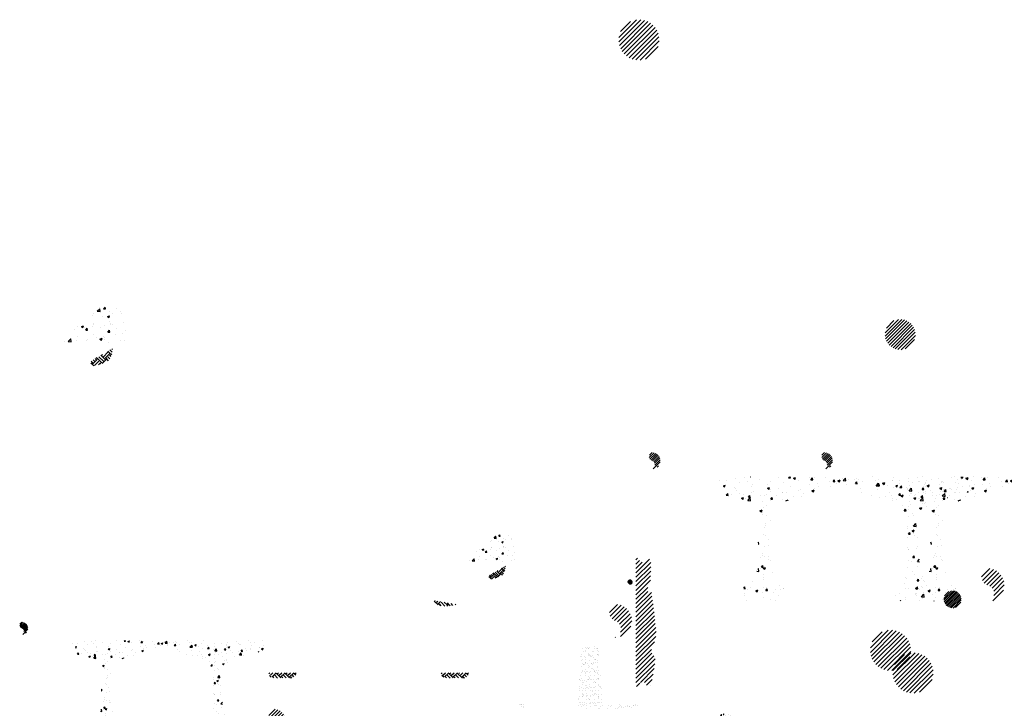
# Paper-space layout 'Layout1' of a CAD drawing. Extents: x -4141 to 10759, y -2188 to 5221.
# Drawn here: x -232 to 3579, y 2556 to 5221 of the extents above; entities that cross this region are included whole.
import ezdxf

# ---------------------------------------------------------------- set-up
doc = ezdxf.new("R2010")
doc.units = 0
doc.header["$LTSCALE"] = 96
doc.layers.get('0').update_dxf_attribs({"linetype": 'CONTINUOUS'})
doc.layers.add('1', color=1, linetype='CONTINUOUS')
doc.layers.add('DIM', color=1, linetype='CONTINUOUS')

# ---------------------------------------------------------------- blocks, each defined once
blk = doc.blocks.new('*X')
at = {"color": 0}
for p, q in [((6230.7, 3770), (6316.9, 3856.2)), ((6230.8, 3787.1), (6299.9, 3856.1)), ((6233.6, 3755.9), (6331.1, 3853.4)), ((6237.3, 3810.5), (6276.4, 3849.6)), ((6238.3, 3743.6), (6343.3, 3848.6)), ((6244.6, 3733), (6354, 3842.3)), ((6252.3, 3723.7), (6363.3, 3834.7)), ((6261.3, 3715.7), (6371.3, 3825.7)), ((6271.6, 3709), (6377.9, 3815.4)), ((6283.4, 3703.9), (6383.1, 3803.5)), ((6297, 3700.5), (6386.4, 3789.9)), ((6313.3, 3699.8), (6387.2, 3773.7)), ((6334.4, 3703.9), (6383, 3752.6)), ((4237.2, 2737.5), (4242.8, 2744.1)), ((4244.4, 2736.9), (4243.1, 2744.1)), ((4195.5, 2711), (4195.5, 2711)), ((4199.5, 2717.7), (4199.5, 2717.7)), ((4212.7, 2727.9), (4222.1, 2737.6)), ((4212.7, 2727.9), (4223.4, 2726.2)), ((4222.1, 2742), (4222.1, 2742)), ((4223.4, 2726.2), (4222.1, 2737.6)), ((4234.8, 2708.2), (4234.8, 2708.2)), ((4237.2, 2737.5), (4244.4, 2736.9)), ((4252.2, 2707), (4260.6, 2710.2)), ((4252.2, 2707), (4258.2, 2703)), ((4258.2, 2703), (4260.6, 2710.2)), ((4261.9, 2726.7), (4261.9, 2726.7)), ((4271.3, 2721), (4271.3, 2721)), ((4286.1, 2739.3), (4286.1, 2739.3)), ((4301.4, 2725), (4301.4, 2725)), ((4304.7, 2720.2), (4304.7, 2720.2)), ((4137.5, 2670), (4137.5, 2670)), ((4151.4, 2668.3), (4159.8, 2671.5)), ((4151.4, 2668.3), (4157.3, 2664.3)), ((4157.3, 2664.3), (4159.8, 2671.5)), ((4193.5, 2669.8), (4193.5, 2669.8)), ((4198.1, 2677.7), (4198.1, 2677.7)), ((4198.7, 2680.7), (4198.7, 2680.7)), ((4239.8, 2673.7), (4239.8, 2673.7)), ((4260.4, 2686.7), (4260.4, 2686.7)), ((4262.7, 2678), (4262.7, 2678)), ((4263.5, 2681.8), (4263.5, 2681.8)), ((4269.8, 2677.6), (4269.8, 2677.6)), ((4315.2, 2683.6), (4315.2, 2683.6)), ((4123.6, 2657.8), (4123.6, 2657.8)), ((4136, 2630.1), (4136, 2630.1)), ((4159.9, 2667.2), (4159.9, 2667.2)), ((4164, 2663.7), (4164, 2663.7)), ((4167.8, 2654.8), (4173.6, 2661.7)), ((4167.8, 2654.8), (4175, 2654.2)), ((4175, 2654.1), (4173.6, 2661.7)), ((4196.6, 2637.8), (4196.6, 2637.8)), ((4224, 2664.5), (4224, 2664.5)), ((4238.2, 2630.3), (4238.2, 2630.3)), ((4253.9, 2647.2), (4259.7, 2654.1)), ((4253.9, 2647.2), (4261.1, 2646.6)), ((4259, 2646.8), (4259, 2646.8)), ((4261.1, 2646.6), (4259.7, 2654.1)), ((4283.7, 2636.3), (4283.7, 2636.3)), ((4288.1, 2661.8), (4288.1, 2661.8)), ((4309.3, 2639.8), (4309.3, 2639.8)), ((4320.6, 2655.2), (4320.6, 2655.2)), ((4086.9, 2610.4), (4086.9, 2610.4)), ((4100.6, 2611), (4109.9, 2620.7)), ((4100.6, 2611), (4111.3, 2609.3)), ((4111.3, 2609.3), (4109.9, 2620.7)), ((4110.8, 2622.4), (4110.8, 2622.4)), ((4132.4, 2616.4), (4132.4, 2616.4)), ((4169.4, 2615.8), (4169.4, 2615.8)), ((4174.8, 2619.7), (4174.8, 2619.7)), ((4208.2, 2626.3), (4208.2, 2626.3)), ((4223, 2620), (4231.4, 2623.2)), ((4223, 2620), (4229, 2615.9)), ((4229, 2615.9), (4231.4, 2623.2)), ((4238.9, 2617), (4238.9, 2617)), ((4239.4, 2627.8), (4239.4, 2627.8)), ((4257.5, 2606.8), (4257.5, 2606.8)), ((4302.9, 2614.2), (4302.9, 2614.2)), ((4319.1, 2615.3), (4319.1, 2615.3)), ((4242.6, 2541.3), (4226.6, 2557.4)), ((4229.9, 2558.3), (4232.6, 2561)), ((4236.3, 2551.9), (4253.2, 2568.9)), ((4242.6, 2545.6), (4259.6, 2562.6)), ((4263.9, 2562.6), (4253.1, 2573.3)), ((4265.2, 2552.8), (4259.6, 2558.3)), ((4270, 2569.2), (4261.1, 2578.1)), ((4263.9, 2558.3), (4268.7, 2563.2)), ((4272.2, 2579.7), (4269, 2582.8)), ((4187.2, 2524.1), (4191.7, 2528.6)), ((4196, 2528.6), (4189.5, 2535.1)), ((4200, 2516.1), (4191.7, 2524.4)), ((4196, 2524.4), (4212.9, 2541.3)), ((4202.3, 2535), (4197.4, 2539.9)), ((4202.3, 2518), (4219.3, 2535)), ((4208.7, 2541.3), (4205.4, 2544.7)), ((4208.7, 2545.6), (4211.4, 2548.2)), ((4229.9, 2528.6), (4212.9, 2545.6)), ((4218, 2521), (4225.7, 2528.6)), ((4236.3, 2535), (4219.3, 2551.9)), ((4226.4, 2523.7), (4225.7, 2524.4)), ((4231.3, 2525.8), (4246.9, 2541.3)), ((4256.2, 2536.2), (4246.9, 2545.6)), ((4261.4, 2543.8), (4253.2, 2551.9)), ((4253.2, 2534.9), (4253.2, 2535)), ((1765.2, 2274.3), (1783.9, 2293)), ((1765.6, 2283.2), (1776.4, 2294)), ((1767.8, 2268.4), (1790.1, 2290.7)), ((1772, 2264.1), (1795.3, 2287.4)), ((1777.6, 2261.2), (1799.7, 2283.3)), ((1780.7, 2230.4), (1807.4, 2257.2)), ((1782.4, 2257.6), (1803.3, 2278.5)), ((1785.7, 2252.3), (1806, 2272.7)), ((1786.8, 2245), (1807.6, 2265.8)), ((1795.8, 2237.1), (1800.8, 2242)), ((2038.5, 2185.4), (2038.5, 2185.4)), ((2065, 2183.8), (2065, 2183.8)), ((2100.1, 2193.9), (2100.1, 2193.9)), ((2115.3, 2178.1), (2115.3, 2178.1)), ((2134.9, 2195.9), (2134.9, 2195.9)), ((2145.4, 2182.1), (2145.4, 2182.1)), ((2156.3, 2199.9), (2156.8, 2199.6)), ((2156.8, 2199.6), (2156.9, 2199.9)), ((2190.8, 2188.1), (2190.8, 2188.1)), ((2233.7, 2181.5), (2233.7, 2181.5)), ((2266.6, 2198), (2266.6, 2198)), ((2283.2, 2179.1), (2283.2, 2179.1)), ((2303.7, 2193.5), (2303.7, 2193.5)), ((2304.7, 2196.1), (2307.9, 2199.9)), ((2304.7, 2196.1), (2311.9, 2195.5)), ((2311.9, 2195.5), (2311.1, 2199.9)), ((2323.2, 2194), (2331.6, 2197.2)), ((2323.2, 2194), (2329.2, 2189.9)), ((2329.2, 2189.9), (2331.6, 2197.2)), ((2343.8, 2186.7), (2343.8, 2186.7)), ((2384.4, 2198.1), (2384.4, 2198.1)), ((2390.8, 2188.6), (2396.6, 2195.5)), ((2390.8, 2188.6), (2398, 2188)), ((2398, 2188), (2396.6, 2195.5)), ((2406.1, 2195.7), (2406.1, 2195.7)), ((2416.4, 2174.6), (2416.4, 2174.6)), ((2448.4, 2195.4), (2448.4, 2195.4)), ((2461.8, 2180.6), (2461.8, 2180.6)), ((2476.9, 2181.1), (2482.7, 2188)), ((2476.9, 2181.1), (2484, 2180.4)), ((2484, 2180.4), (2482.7, 2188)), ((2489.5, 2175.6), (2489.5, 2175.6)), ((2495.7, 2184.4), (2504.1, 2187.6)), ((2495.7, 2184.4), (2501.7, 2180.3)), ((2501.7, 2180.3), (2504.1, 2187.6)), ((2512.5, 2192.6), (2512.5, 2192.6)), ((2515.2, 2185.4), (2524.6, 2195.1)), ((2515.2, 2185.4), (2525.9, 2183.7)), ((2525.9, 2183.7), (2524.6, 2195.1)), ((2537.6, 2190.5), (2537.6, 2190.5)), ((2559.4, 2187.6), (2559.4, 2187.6)), ((2562.9, 2173.5), (2568.7, 2180.4)), ((2562.9, 2173.5), (2570.1, 2172.9)), ((2567.6, 2194.5), (2567.6, 2194.5)), ((2570.1, 2172.9), (2568.7, 2180.4)), ((2576.6, 2189.9), (2576.6, 2189.9)), ((2589.2, 2180.9), (2589.2, 2180.9)), ((2629.4, 2199.6), (2629.4, 2199.6)), ((2640.6, 2187.2), (2640.6, 2187.2)), ((2643.3, 2165.5), (2652.7, 2175.3)), ((2649, 2166), (2654.8, 2172.9)), ((2650.8, 2189.4), (2650.8, 2189.4)), ((2654, 2163.9), (2652.7, 2175.3)), ((2656.2, 2165.4), (2654.8, 2172.9)), ((2668.2, 2174.8), (2676.6, 2178)), ((2668.2, 2174.8), (2674.1, 2170.7)), ((2674.1, 2170.7), (2676.6, 2178)), ((2704.7, 2184.5), (2704.7, 2184.5)), ((2711.5, 2197.1), (2711.5, 2197.1)), ((2732.8, 2173.1), (2732.8, 2173.1)), ((2768.7, 2181.8), (2768.7, 2181.8)), ((2808.6, 2183), (2808.6, 2183)), ((2832.8, 2179.1), (2832.8, 2179.1)), ((2833.9, 2174.6), (2833.9, 2174.6)), ((2838.6, 2187), (2838.6, 2187)), ((2884.1, 2193), (2884.1, 2193)), ((2894.6, 2182.2), (2894.6, 2182.2)), ((2896.8, 2176.4), (2896.8, 2176.4)), ((2904.4, 2176), (2904.4, 2176)), ((2947.3, 2199.9), (2947.4, 2199.8)), ((2947.4, 2199.8), (2947.4, 2199.9)), ((2956.9, 2191.2), (2956.9, 2191.2)), ((2960.9, 2173.7), (2960.9, 2173.7)), ((2974.4, 2188), (2974.4, 2188)), ((3018.5, 2199.7), (3018.5, 2199.7)), ((2051.9, 2163.5), (2055.9, 2160.9)), ((2052.4, 2165.8), (2058.4, 2168.1)), ((2055.9, 2160.9), (2058.4, 2168.1)), ((2063.2, 2128.5), (2068.9, 2135.4)), ((2066, 2134.2), (2066, 2134.2)), ((2070.3, 2127.8), (2068.9, 2135.4)), ((2093.7, 2157.5), (2093.7, 2157.5)), ((2098.6, 2153.9), (2098.6, 2153.9)), ((2104.8, 2147.6), (2104.8, 2147.6)), ((2113.8, 2134.7), (2113.8, 2134.7)), ((2159.3, 2161.6), (2159.3, 2161.6)), ((2159.3, 2140.7), (2159.3, 2140.7)), ((2163.7, 2169.5), (2163.7, 2169.5)), ((2168.8, 2144.9), (2168.8, 2144.9)), ((2221.6, 2170.6), (2221.6, 2170.6)), ((2222.4, 2155.3), (2230.8, 2158.5)), ((2222.4, 2155.3), (2228.4, 2151.2)), ((2228.4, 2151.2), (2230.8, 2158.5)), ((2232.9, 2142.2), (2232.9, 2142.2)), ((2235, 2150.7), (2235, 2150.7)), ((2265.1, 2154.7), (2265.1, 2154.7)), ((2279.5, 2139.5), (2279.5, 2139.5)), ((2281.7, 2139.1), (2281.7, 2139.1)), ((2297, 2139.4), (2297, 2139.4)), ((2310.5, 2160.6), (2310.5, 2160.6)), ((2342.4, 2146.8), (2342.4, 2146.8)), ((2349.5, 2151.5), (2349.5, 2151.5)), ((2361, 2136.7), (2361, 2136.7)), ((2386.3, 2170.6), (2386.3, 2170.6)), ((2394.9, 2145.7), (2403.3, 2148.9)), ((2394.9, 2145.7), (2400.8, 2141.6)), ((2400.8, 2141.6), (2403.3, 2148.9)), ((2404.7, 2155.8), (2404.7, 2155.8)), ((2419.5, 2163.5), (2419.5, 2163.5)), ((2466.3, 2164.2), (2466.3, 2164.2)), ((2526.9, 2171.9), (2526.9, 2171.9)), ((2581.5, 2153.1), (2581.5, 2153.1)), ((2587.8, 2141), (2587.8, 2141)), ((2643.3, 2165.5), (2654, 2163.9)), ((2649, 2166), (2656.2, 2165.4)), ((2649.4, 2149.4), (2649.4, 2149.4)), ((2657.3, 2163.1), (2657.3, 2163.1)), ((2687.3, 2167.1), (2687.3, 2167.1)), ((2694.4, 2140), (2694.4, 2140)), ((2710, 2157.1), (2710, 2157.1)), ((2735.1, 2158.5), (2740.9, 2165.4)), ((2735.1, 2158.5), (2742.3, 2157.9)), ((2742.3, 2157.9), (2740.9, 2165.4)), ((2764.4, 2152), (2764.4, 2152)), ((2771.4, 2145.7), (2780.7, 2155.4)), ((2771.4, 2145.7), (2782, 2144)), ((2772.3, 2166.1), (2772.3, 2166.1)), ((2777, 2135.7), (2777, 2135.7)), ((2782, 2144), (2780.7, 2155.4)), ((2807, 2139.7), (2807, 2139.7)), ((2821.2, 2151), (2826.9, 2157.8)), ((2821.2, 2151), (2828.3, 2150.3)), ((2828.3, 2150.3), (2826.9, 2157.8)), ((2832.5, 2134.6), (2832.5, 2134.6)), ((2834.4, 2164), (2834.4, 2164)), ((2840.6, 2165.1), (2849, 2168.4)), ((2840.6, 2165.1), (2846.6, 2161.1)), ((2846.6, 2161.1), (2849, 2168.4)), ((2852.5, 2145.6), (2852.5, 2145.6)), ((2863.2, 2137.7), (2863.2, 2137.7)), ((2893.1, 2142.3), (2893.1, 2142.3)), ((2899.4, 2125.8), (2908.8, 2135.6)), ((2907.2, 2143.4), (2913, 2150.3)), ((2907.2, 2143.4), (2914.4, 2142.8)), ((2910.1, 2124.2), (2908.8, 2135.6)), ((2914.4, 2142.8), (2913, 2150.3)), ((2928.3, 2155.6), (2928.3, 2155.6)), ((2933.1, 2149.7), (2933.1, 2149.7)), ((2955.4, 2151.3), (2955.4, 2151.3)), ((2958.3, 2159.6), (2958.3, 2159.6)), ((2996.5, 2139.7), (2999.1, 2142.8)), ((2999.5, 2140.5), (2999.1, 2142.8)), ((3003.1, 2161.7), (3003.1, 2161.7)), ((3003.8, 2165.6), (3003.8, 2165.6)), ((3013.1, 2155.5), (3021.5, 2158.8)), ((3013.1, 2155.5), (3019, 2151.5)), ((3017, 2159.7), (3017, 2159.7)), ((3019, 2151.5), (3021.5, 2158.8)), ((3025, 2171), (3025, 2171)), ((2063.2, 2128.5), (2070.3, 2127.8)), ((2083.8, 2130.8), (2083.8, 2130.8)), ((2121.6, 2116.6), (2130, 2119.8)), ((2121.6, 2116.6), (2127.6, 2112.5)), ((2127.6, 2112.5), (2130, 2119.8)), ((2130.1, 2131.4), (2130.1, 2131.4)), ((2139.5, 2115.5), (2139.5, 2115.5)), ((2146.9, 2108.2), (2156.3, 2118)), ((2146.9, 2108.2), (2157.6, 2106.6)), ((2149.2, 2120.9), (2155, 2127.8)), ((2149.2, 2120.9), (2156.4, 2120.3)), ((2156.4, 2120.3), (2155, 2127.8)), ((2157.6, 2106.6), (2156.3, 2118)), ((2157.8, 2121.7), (2157.8, 2121.7)), ((2194.1, 2128.7), (2194.1, 2128.7)), ((2203.5, 2103.4), (2203.5, 2103.4)), ((2209.5, 2127.5), (2209.5, 2127.5)), ((2220.1, 2130.7), (2220.1, 2130.7)), ((2233.5, 2107.3), (2233.5, 2107.3)), ((2235.3, 2113.4), (2241.1, 2120.3)), ((2235.3, 2113.4), (2242.5, 2112.8)), ((2242.5, 2112.8), (2241.1, 2120.3)), ((2258.2, 2126), (2258.2, 2126)), ((2279, 2113.3), (2279, 2113.3)), ((2294, 2107), (2302.4, 2110.2)), ((2294, 2107), (2294.3, 2106.8)), ((2302, 2108.7), (2302.4, 2110.2)), ((2322.3, 2123.3), (2322.3, 2123.3)), ((2354.8, 2123.3), (2354.8, 2123.3)), ((2624.5, 2128), (2624.5, 2128)), ((2655.8, 2119.7), (2655.8, 2119.7)), ((2681.3, 2123.2), (2681.3, 2123.2)), ((2701.2, 2125.7), (2701.2, 2125.7)), ((2706.6, 2107.1), (2706.6, 2107.1)), ((2708.5, 2117.2), (2708.5, 2117.2)), ((2723.2, 2113.6), (2723.2, 2113.6)), ((2739.8, 2126.4), (2748.2, 2129.7)), ((2739.8, 2126.4), (2745.8, 2122.4)), ((2745.4, 2120.5), (2745.4, 2120.5)), ((2745.8, 2122.4), (2748.2, 2129.7)), ((2770.7, 2104.4), (2770.7, 2104.4)), ((2770.9, 2126.2), (2770.9, 2126.2)), ((2793.2, 2125.7), (2793.2, 2125.7)), ((2809.4, 2117.8), (2809.4, 2117.8)), ((2820.9, 2098.3), (2820.9, 2098.3)), ((2834.7, 2101.7), (2834.7, 2101.7)), ((2873.5, 2115.1), (2873.5, 2115.1)), ((2899.4, 2125.8), (2910.1, 2124.2)), ((2919.2, 2119.5), (2920.6, 2120.1)), ((2920.6, 2119.9), (2920.6, 2120.1)), ((2193.2, 2068.3), (2201.6, 2071.5)), ((2193.2, 2068.3), (2199.2, 2064.2)), ((2199.2, 2064.2), (2201.6, 2071.5)), ((2202, 2060), (2202, 2060)), ((2209, 2081.2), (2209, 2081.2)), ((2218.7, 2090.7), (2218.7, 2090.7)), ((2745.4, 2088.4), (2745.4, 2088.4)), ((2751.7, 2068.2), (2757.5, 2075.1)), ((2751.7, 2068.2), (2758.9, 2067.6)), ((2758.9, 2067.6), (2757.5, 2075.1)), ((2769, 2071.7), (2769, 2071.7)), ((2769.4, 2086.2), (2769.4, 2086.2)), ((2775.5, 2092.3), (2775.5, 2092.3)), ((2811.4, 2078.1), (2819.8, 2081.3)), ((2811.4, 2078.1), (2817.4, 2074.1)), ((2817.4, 2074.1), (2819.8, 2081.3)), ((2831, 2094.7), (2831, 2094.7)), ((2839, 2083.7), (2839, 2083.7)), ((2204.6, 2055.9), (2204.6, 2055.9)), ((2217.2, 2050.8), (2217.2, 2050.8)), ((2233.3, 2029.6), (2233.3, 2029.6)), ((2767.9, 2046.3), (2767.9, 2046.3)), ((2785.5, 2056.8), (2785.5, 2056.8)), ((2789.4, 2051), (2789.4, 2051)), ((2211, 2003.7), (2211, 2003.7)), ((2215.8, 2018.7), (2215.8, 2018.7)), ((2215.8, 2010.8), (2215.8, 2010.8)), ((2764.1, 2000.1), (2764.1, 2000.1)), ((2766.5, 2006.3), (2766.5, 2006.3)), ((2768.4, 1978), (2774.2, 1984.9)), ((2775.6, 1977.3), (2774.2, 1984.8)), ((2782.2, 1991.1), (2790.6, 1994.3)), ((2782.2, 1991.1), (2788.2, 1987.1)), ((2787.3, 2008.9), (2796.6, 2018.7)), ((2787.3, 2008.9), (2798, 2007.3)), ((2788.2, 1987.1), (2790.6, 1994.3)), ((2798, 2007.3), (2796.6, 2018.7)), ((2187.3, 1946.1), (2188.3, 1947.3)), ((2189.7, 1939.8), (2188.3, 1947.3)), ((2209.2, 1975.6), (2209.2, 1975.6)), ((2214.3, 1970.9), (2214.3, 1970.9)), ((2225.8, 1956.1), (2225.8, 1956.1)), ((2765, 1966.4), (2765, 1966.4)), ((2768.4, 1978), (2775.6, 1977.3)), ((2787.5, 1979.4), (2787.5, 1979.4)), ((2792.8, 1973.7), (2792.8, 1973.7)), ((2802, 1966.3), (2802, 1966.3)), ((2187.3, 1940), (2189.7, 1939.8)), ((2212.8, 1930.9), (2212.8, 1930.9)), ((2228.5, 1934), (2228.5, 1934)), ((2763.6, 1926.4), (2763.6, 1926.4)), ((2768.7, 1919.7), (2768.7, 1919.7)), ((2770.4, 1919), (2770.4, 1919)), ((2800.5, 1922.9), (2800.5, 1922.9)), ((2802.4, 1931.8), (2802.4, 1931.8)), ((2196.9, 1886.6), (2196.9, 1886.6)), ((2202.5, 1894.8), (2202.5, 1894.8)), ((2204.2, 1904), (2204.2, 1904)), ((2211.4, 1891), (2211.4, 1891)), ((2227, 1890.6), (2227, 1890.6)), ((2227.8, 1878.7), (2227.8, 1878.7)), ((2233, 1877.6), (2233, 1877.6)), ((2768.9, 1875.6), (2768.9, 1875.6)), ((2779, 1870.5), (2779, 1870.5)), ((2785, 1887.7), (2790.8, 1894.6)), ((2785, 1887.7), (2792.2, 1887.1)), ((2792.2, 1887.1), (2790.8, 1894.6)), ((2803.2, 1872.2), (2811.3, 1880.7)), ((2803.2, 1872.2), (2811.3, 1870.9)), ((2181.7, 1834.3), (2189.4, 1833.1)), ((2187.3, 1843.7), (2188.1, 1844.5)), ((2189.4, 1833.1), (2188.1, 1844.5)), ((2195.4, 1843.3), (2195.4, 1843.3)), ((2199.2, 1850.1), (2205, 1857)), ((2199.2, 1850.1), (2206.4, 1849.5)), ((2206.4, 1849.5), (2205, 1857)), ((2206.5, 1845.9), (2214.9, 1849.1)), ((2206.5, 1845.9), (2212.4, 1841.9)), ((2209.9, 1851), (2209.9, 1851)), ((2212.4, 1841.9), (2214.9, 1849.1)), ((2242.7, 1831.1), (2242.7, 1831.1)), ((2763.7, 1848.1), (2763.7, 1848.1)), ((2782.8, 1834.3), (2782.8, 1834.3)), ((2804.3, 1854.3), (2804.3, 1854.3)), ((3051.1, 1812.3), (3083.2, 1844.4)), ((3054.4, 1798.6), (3097, 1841.1)), ((3061.5, 1788.7), (3108.5, 1835.7)), ((2163.8, 1795.9), (2163.8, 1795.9)), ((2208.5, 1811.1), (2208.5, 1811.1)), ((2208.8, 1823.6), (2208.8, 1823.6)), ((2209.3, 1801.9), (2209.3, 1801.9)), ((2755.1, 1809.5), (2755.1, 1809.5)), ((2759.2, 1806.6), (2759.2, 1806.6)), ((2792.5, 1821.8), (2792.5, 1821.8)), ((2801.7, 1797.4), (2807.5, 1804.3)), ((2801.7, 1797.4), (2808.9, 1796.8)), ((2808.9, 1796.8), (2807.5, 1804.3)), ((2819.2, 1806.7), (2819.2, 1806.7)), ((2820.8, 1815), (2820.8, 1815)), ((2827, 1796.9), (2827, 1796.9)), ((3071.9, 1782.1), (3118.2, 1828.4)), ((3083.9, 1777.1), (3126.3, 1819.6)), ((3092.7, 1769), (3132.8, 1809.1)), ((3098.4, 1757.7), (3137.4, 1796.7)), ((2131.3, 1769.3), (2135.5, 1774.3)), ((2131.3, 1767.3), (2136.9, 1766.8)), ((2136.9, 1766.8), (2135.5, 1774.3)), ((2144.7, 1762.1), (2144.7, 1762.1)), ((2155.2, 1772.5), (2155.2, 1772.5)), ((2177.3, 1758.9), (2185.7, 1762.1)), ((2177.3, 1758.9), (2183.2, 1754.9)), ((2177.7, 1754.6), (2177.7, 1754.6)), ((2180.5, 1756.4), (2180.5, 1756.4)), ((2183.2, 1754.9), (2185.7, 1762.1)), ((2207, 1771.1), (2207, 1771.1)), ((2215.8, 1759.9), (2221.6, 1766.8)), ((2215.8, 1759.9), (2223, 1759.3)), ((2219.3, 1769.8), (2219.3, 1769.8)), ((2223, 1759.3), (2221.6, 1766.8)), ((2244.6, 1753.7), (2244.6, 1753.7)), ((2253.5, 1764.6), (2253.5, 1764.6)), ((2268.6, 1779.6), (2268.6, 1779.6)), ((2273.8, 1764), (2273.8, 1764)), ((2283.3, 1767.1), (2283.3, 1767.1)), ((2283.5, 1768.5), (2283.5, 1768.5)), ((2751.2, 1786.9), (2751.2, 1786.9)), ((2757.7, 1766.6), (2757.7, 1766.6)), ((2768.3, 1767.7), (2768.3, 1767.7)), ((2795.4, 1768.8), (2803.8, 1772)), ((2795.4, 1768.8), (2801.4, 1764.7)), ((2801.4, 1764.7), (2803.9, 1772)), ((2819.3, 1775.1), (2819.3, 1775.1)), ((2825.5, 1753.5), (2825.5, 1753.5)), ((2838.3, 1779.8), (2838.3, 1779.8)), ((3094.4, 1719.8), (3136.4, 1761.8)), ((3098.6, 1740.9), (3139.3, 1781.7)), ((6297.5, 1766.3), (6302.9, 1771.8)), ((6297.5, 1715.4), (6350.1, 1768.1)), ((6297.5, 1749.4), (6311.7, 1763.6)), ((6297.5, 1732.4), (6322, 1756.9)), ((6297.5, 1698.4), (6355, 1756)), ((2132.2, 1748.6), (2132.2, 1748.6)), ((2133.9, 1740), (2133.9, 1740)), ((2143.2, 1722.2), (2143.2, 1722.2)), ((2203.9, 1752), (2203.9, 1752)), ((2205.5, 1731.2), (2205.5, 1731.2)), ((2232.6, 1725.6), (2232.6, 1725.6)), ((2252, 1721.2), (2252, 1721.2)), ((2267.1, 1739.6), (2267.1, 1739.6)), ((2719.7, 1739.6), (2719.7, 1739.6)), ((2731.8, 1748.1), (2731.8, 1748.1)), ((2736.6, 1719.9), (2738, 1721.6)), ((2738.4, 1719.9), (2738, 1721.6)), ((2756.3, 1726.7), (2756.3, 1726.7)), ((2757.1, 1732), (2757.1, 1732)), ((2795.4, 1749.6), (2795.4, 1749.6)), ((2795.8, 1745.4), (2795.8, 1745.4)), ((2817.9, 1735.1), (2817.9, 1735.1)), ((2819.1, 1735.4), (2828.4, 1745.2)), ((2819.1, 1735.4), (2829.8, 1733.8)), ((2821.1, 1729.3), (2821.1, 1729.3)), ((2829.8, 1733.8), (2828.5, 1745.1)), ((2859.9, 1742.7), (2859.9, 1742.7)), ((2867.1, 1720.4), (2867.3, 1720.5)), ((2867.1, 1720.4), (2867.3, 1720.3)), ((6297.5, 1681.5), (6354.8, 1738.8)), ((6297.5, 1664.5), (6354.5, 1721.5)), ((6266.2, 1679.9), (6274.8, 1688.5)), ((6266.3, 1678.6), (6276.1, 1688.4)), ((6266.3, 1681.5), (6273.3, 1688.4)), ((6266.6, 1677.5), (6277.3, 1688.2)), ((6267, 1676.4), (6278.3, 1687.8)), ((6267, 1683.5), (6271.2, 1687.7)), ((6267.5, 1675.5), (6279.2, 1687.3)), ((6268, 1674.7), (6280.1, 1686.7)), ((6268.7, 1673.9), (6280.8, 1686)), ((6269.4, 1673.2), (6281.5, 1685.3)), ((6270.3, 1672.7), (6282.1, 1684.5)), ((6271.2, 1672.2), (6282.6, 1683.5)), ((6272.2, 1671.8), (6283, 1682.5)), ((6273.4, 1671.5), (6283.2, 1681.4)), ((6274.6, 1671.4), (6283.4, 1680.1)), ((6276.2, 1671.5), (6283.2, 1678.6)), ((6297.5, 1647.5), (6354.2, 1704.3)), ((6297.5, 1630.6), (6353.9, 1687)), ((6278.2, 1672.1), (6282.7, 1676.6)), ((6297.5, 1613.6), (6342.9, 1659.1)), ((6297.5, 1596.6), (6343.5, 1642.7)), ((6297.5, 1579.7), (6357.3, 1639.4)), ((5532.3, 1591.1), (5517.1, 1606.3)), ((5519.7, 1608), (5519.9, 1608.1)), ((5526, 1601.6), (5530.6, 1606.2)), ((5532.4, 1595.2), (5541.4, 1604.2)), ((5558.2, 1586.4), (5543, 1601.6)), ((5566.3, 1591), (5555.8, 1601.6)), ((6297.5, 1562.7), (6359.4, 1624.6)), ((6297.5, 1545.7), (6361.6, 1609.8)), ((5535.5, 1589.8), (5536.6, 1591)), ((5543.9, 1588), (5536.6, 1595.2)), ((5565.5, 1586), (5570.6, 1591)), ((5566.3, 1595.2), (5570.1, 1598.9)), ((5578.2, 1587.7), (5570.6, 1595.2)), ((5589.3, 1589.2), (5581.8, 1596.8)), ((5599.8, 1591.4), (5597.3, 1593.9)), ((6195.1, 1562.1), (6226.2, 1593.2)), ((6198, 1548), (6239.8, 1589.8)), ((6204.8, 1537.9), (6251.2, 1584.3)), ((6214.8, 1530.9), (6260.8, 1576.9)), ((6226.1, 1525.2), (6268.8, 1568)), ((6297.5, 1528.7), (6363.7, 1595)), ((6297.5, 1511.8), (6365.9, 1580.2)), ((6297.5, 1494.8), (6367.6, 1564.9)), ((6234.3, 1516.5), (6275.2, 1557.4)), ((6237.8, 1486), (6281.5, 1529.7)), ((6239.2, 1504.4), (6279.7, 1544.9)), ((6297.5, 1477.8), (6369.2, 1549.5)), ((6297.5, 1460.9), (6370.8, 1534.2)), ((6237.9, 1469.2), (6278.1, 1509.4)), ((6297.5, 1443.9), (6372.4, 1518.8)), ((6297.5, 1426.9), (6374, 1503.5)), ((6297.5, 1409.9), (6375.6, 1488.1)), ((6217.6, 1465.8), (6217.7, 1465.9)), ((6297.5, 1393), (6373.9, 1469.4)), ((6297.5, 1376), (6369.5, 1448)), ((292.7, 1438.3), (296.3, 1441.8)), ((302.5, 1424.2), (295.4, 1431.3)), ((299.1, 1431.9), (309, 1441.8)), ((305.5, 1425.5), (321.8, 1441.8)), ((312.9, 1422.3), (309.7, 1425.5)), ((327.1, 1420.8), (316.1, 1431.9)), ((339, 1421.7), (322.4, 1438.3)), ((326.7, 1438.3), (330.2, 1441.8)), ((333, 1431.9), (343, 1441.8)), ((339.4, 1425.5), (355.7, 1441.8)), ((347, 1422.2), (343.7, 1425.5)), ((359.5, 1422.4), (350, 1431.9)), ((373.4, 1421.3), (356.4, 1438.3)), ((360.6, 1438.3), (364.2, 1441.8)), ((367, 1431.9), (376.9, 1441.8)), ((373.4, 1425.5), (389.6, 1441.8)), ((377.2, 1420.9), (377.6, 1421.3)), ((382.4, 1420.7), (377.6, 1425.5)), ((390.1, 1425.8), (384, 1431.9)), ((396.9, 1431.7), (390.3, 1438.3)), ((394.6, 1438.3), (398.1, 1441.8)), ((6090.4, 1423.2), (6090.4, 1423.2)), ((6100.6, 1410.3), (6100.6, 1410.3)), ((6100.9, 1413.6), (6100.9, 1413.6)), ((6103.5, 1424.9), (6103.5, 1424.9)), ((6106.8, 1424.3), (6106.8, 1424.3)), ((6109.8, 1425.8), (6109.8, 1425.8)), ((6111.9, 1421), (6111.9, 1421)), ((6115.1, 1421.4), (6115.1, 1421.4)), ((6119.5, 1427), (6119.5, 1427)), ((6132.1, 1410.7), (6132.1, 1410.7)), ((6135.8, 1429.2), (6135.8, 1429.2)), ((6136.9, 1424.2), (6136.9, 1424.2)), ((6144.2, 1424.3), (6144.2, 1424.3)), ((6147.5, 1422.6), (6147.5, 1422.6)), ((6148.9, 1413.2), (6148.9, 1413.2)), ((6149.2, 1421.1), (6149.2, 1421.1)), ((6151.1, 1411.2), (6151.1, 1411.2)), ((6297.5, 1359), (6357.7, 1419.3)), ((6084.2, 1390.9), (6084.2, 1390.9)), ((6085.2, 1398.4), (6085.2, 1398.4)), ((6085.9, 1375.3), (6085.9, 1375.3)), ((6088.5, 1391.9), (6088.5, 1391.9)), ((6089.4, 1380.6), (6089.4, 1380.6)), ((6092.7, 1409.4), (6092.7, 1409.4)), ((6098.3, 1393.2), (6098.3, 1393.2)), ((6101.4, 1387.2), (6101.4, 1387.2)), ((6102.4, 1379.3), (6102.4, 1379.3)), ((6112.8, 1402.7), (6112.8, 1402.7)), ((6114.6, 1395.3), (6114.6, 1395.3)), ((6115, 1400.7), (6115, 1400.7)), ((6115.9, 1398.3), (6115.9, 1398.3)), ((6116.5, 1394.2), (6116.5, 1394.2)), ((6116.6, 1375.2), (6116.6, 1375.2)), ((6120.8, 1396.1), (6120.8, 1396.1)), ((6121.6, 1391), (6121.6, 1391)), ((6125.5, 1391.1), (6125.5, 1391.1)), ((6130.1, 1409.4), (6130.1, 1409.4)), ((6130.6, 1397.4), (6130.6, 1397.4)), ((6132.8, 1387.6), (6132.8, 1387.6)), ((6137.4, 1380.1), (6137.4, 1380.1)), ((6139.6, 1378.1), (6139.6, 1378.1)), ((6139.8, 1379.4), (6139.8, 1379.4)), ((6146.9, 1399.6), (6146.9, 1399.6)), ((6148.3, 1399.5), (6148.3, 1399.5)), ((6149, 1376.3), (6149, 1376.3)), ((6153.1, 1400.4), (6153.1, 1400.4)), ((6153.9, 1394.3), (6153.9, 1394.3)), ((6297.5, 1342.1), (6359.5, 1404.1)), ((6297.5, 1325.1), (6366.3, 1393.9)), ((6297.5, 1308.1), (6371.5, 1382.2)), ((6086.7, 1352.2), (6086.7, 1352.2)), ((6088.8, 1364.1), (6088.8, 1364.1)), ((6089.9, 1336.5), (6089.9, 1336.5)), ((6092.1, 1334.5), (6092.1, 1334.5)), ((6093.4, 1361.5), (6093.4, 1361.5)), ((6093.9, 1360.9), (6093.9, 1360.9)), ((6098.5, 1334), (6098.5, 1334)), ((6099.6, 1362.3), (6099.6, 1362.3)), ((6101.3, 1369.6), (6101.3, 1369.6)), ((6102.2, 1364.1), (6102.2, 1364.1)), ((6102.9, 1341), (6102.9, 1341)), ((6103.6, 1367.6), (6103.6, 1367.6)), ((6109.4, 1363.6), (6109.4, 1363.6)), ((6112.1, 1349.3), (6112.1, 1349.3)), ((6114, 1358), (6114, 1358)), ((6117.4, 1352.1), (6117.4, 1352.1)), ((6120.4, 1334), (6120.4, 1334)), ((6125.7, 1365.7), (6125.7, 1365.7)), ((6125.9, 1347.1), (6125.9, 1347.1)), ((6126.2, 1364.2), (6126.2, 1364.2)), ((6128.1, 1345), (6128.1, 1345)), ((6131.2, 1360.9), (6131.2, 1360.9)), ((6131.9, 1366.5), (6131.9, 1366.5)), ((6133.6, 1364.5), (6133.6, 1364.5)), ((6134.3, 1341.4), (6134.3, 1341.4)), ((6135.9, 1334.1), (6135.9, 1334.1)), ((6136.7, 1336.1), (6136.7, 1336.1)), ((6138.6, 1335.5), (6138.6, 1335.5)), ((6141.7, 1367.8), (6141.7, 1367.8)), ((6143, 1336.9), (6143, 1336.9)), ((6149.5, 1349.3), (6149.5, 1349.3)), ((6149.8, 1353.2), (6149.8, 1353.2)), ((6150.1, 1368.5), (6150.1, 1368.5)), ((6152.7, 1338.2), (6152.7, 1338.2)), ((6297.5, 1291.2), (6369.9, 1363.6)), ((6314.5, 1291.2), (6368.2, 1344.9)), ((6078.4, 1303.5), (6078.4, 1303.5)), ((6080.6, 1301.4), (6080.6, 1301.4)), ((6083.2, 1298), (6083.2, 1298)), ((6084.4, 1319.2), (6084.4, 1319.2)), ((6087.4, 1329.1), (6087.4, 1329.1)), ((6088.1, 1329.7), (6088.1, 1329.7)), ((6088.2, 1306), (6088.2, 1306)), ((6089.4, 1298.8), (6089.4, 1298.8)), ((6099.2, 1300.1), (6099.2, 1300.1)), ((6102.5, 1324.9), (6102.5, 1324.9)), ((6103.6, 1330.8), (6103.6, 1330.8)), ((6103.7, 1317.8), (6103.7, 1317.8)), ((6104.4, 1331.8), (6104.4, 1331.8)), ((6108.2, 1304), (6108.2, 1304)), ((6110.7, 1332.7), (6110.7, 1332.7)), ((6113.3, 1300.8), (6113.3, 1300.8)), ((6114.5, 1314), (6114.5, 1314)), ((6115.5, 1302.2), (6115.5, 1302.2)), ((6116.7, 1312), (6116.7, 1312)), ((6118.1, 1328.9), (6118.1, 1328.9)), ((6118.9, 1305.8), (6118.9, 1305.8)), ((6121.7, 1303.1), (6121.7, 1303.1)), ((6121.8, 1319.2), (6121.8, 1319.2)), ((6127.1, 1302.4), (6127.1, 1302.4)), ((6131.5, 1304.3), (6131.5, 1304.3)), ((6135.1, 1318.2), (6135.1, 1318.2)), ((6140.9, 1330.9), (6140.9, 1330.9)), ((6145.6, 1304.1), (6145.6, 1304.1)), ((6147.8, 1306.5), (6147.8, 1306.5)), ((6150.5, 1330.1), (6150.5, 1330.1)), ((6150.5, 1324.5), (6150.5, 1324.5)), ((6150.6, 1300.8), (6150.6, 1300.8)), ((6151.3, 1307), (6151.3, 1307)), ((6152.7, 1322.5), (6152.7, 1322.5)), ((6154, 1307.3), (6154, 1307.3)), ((6159.2, 1319.3), (6159.2, 1319.3)), ((6330.8, 1290.6), (6364.1, 1323.8)), ((6338, 1280.7), (6359.9, 1302.7)), ((6077.9, 1266.2), (6077.9, 1266.2)), ((6079.6, 1258.8), (6079.6, 1258.8)), ((6080.5, 1273.9), (6080.5, 1273.9)), ((6085.6, 1270.7), (6085.6, 1270.7)), ((6088.9, 1282.8), (6088.9, 1282.8)), ((6089.7, 1259.7), (6089.7, 1259.7)), ((6091, 1291.9), (6091, 1291.9)), ((6094.1, 1289.1), (6094.1, 1289.1)), ((6094.2, 1268.4), (6094.2, 1268.4)), ((6100.5, 1269.2), (6100.5, 1269.2)), ((6103, 1280.9), (6103, 1280.9)), ((6103.8, 1259.1), (6103.8, 1259.1)), ((6104.4, 1294.7), (6104.4, 1294.7)), ((6105.2, 1278.9), (6105.2, 1278.9)), ((6105.2, 1271.6), (6105.2, 1271.6)), ((6110.2, 1270.5), (6110.2, 1270.5)), ((6115.6, 1269.3), (6115.6, 1269.3)), ((6117.9, 1274), (6117.9, 1274)), ((6119.6, 1282.7), (6119.6, 1282.7)), ((6120.4, 1259.6), (6120.4, 1259.6)), ((6123, 1270.7), (6123, 1270.7)), ((6126.5, 1272.6), (6126.5, 1272.6)), ((6127.6, 1258.4), (6127.6, 1258.4)), ((6131.5, 1289.2), (6131.5, 1289.2)), ((6132.8, 1273.4), (6132.8, 1273.4)), ((6135.8, 1295.1), (6135.8, 1295.1)), ((6136.6, 1272), (6136.6, 1272)), ((6139.1, 1291.5), (6139.1, 1291.5)), ((6141.2, 1259.1), (6141.2, 1259.1)), ((6141.3, 1289.4), (6141.3, 1289.4)), ((6142.5, 1274.7), (6142.5, 1274.7)), ((6151.7, 1279.9), (6151.7, 1279.9)), ((6152.1, 1283.9), (6152.1, 1283.9)), ((6152.8, 1260.7), (6152.8, 1260.7)), ((6155.3, 1274), (6155.3, 1274)), ((6158.8, 1276.9), (6158.8, 1276.9)), ((6160.3, 1270.8), (6160.3, 1270.8)), ((6163.6, 1268.9), (6163.6, 1268.9)), ((6299.4, 1276.1), (6312.2, 1288.9)), ((6354.9, 1280.7), (6355.3, 1281.1)), ((6074.3, 1224.2), (6074.3, 1224.2)), ((6076.1, 1228.9), (6076.1, 1228.9)), ((6079.3, 1235.3), (6079.3, 1235.3)), ((6089, 1236.6), (6089, 1236.6)), ((6090.2, 1243.8), (6090.2, 1243.8)), ((6090.5, 1236.6), (6090.5, 1236.6)), ((6091.5, 1247.9), (6091.5, 1247.9)), ((6093.7, 1245.8), (6093.7, 1245.8)), ((6095.3, 1240.6), (6095.3, 1240.6)), ((6104.2, 1236.3), (6104.2, 1236.3)), ((6105.3, 1238.8), (6105.3, 1238.8)), ((6105.9, 1248.5), (6105.9, 1248.5)), ((6106.7, 1225.3), (6106.7, 1225.3)), ((6111.6, 1239.6), (6111.6, 1239.6)), ((6113.5, 1229), (6113.5, 1229)), ((6116.1, 1225.3), (6116.1, 1225.3)), ((6118.3, 1223.3), (6118.3, 1223.3)), ((6121.2, 1236.4), (6121.2, 1236.4)), ((6121.3, 1240.9), (6121.3, 1240.9)), ((6127.6, 1243.9), (6127.6, 1243.9)), ((6129.8, 1256.4), (6129.8, 1256.4)), ((6132.6, 1240.7), (6132.6, 1240.7)), ((6137.3, 1248.9), (6137.3, 1248.9)), ((6137.6, 1243), (6137.6, 1243)), ((6138.1, 1225.7), (6138.1, 1225.7)), ((6140.2, 1246.8), (6140.2, 1246.8)), ((6143.9, 1243.8), (6143.9, 1243.8)), ((6150.9, 1229.1), (6150.9, 1229.1)), ((6152.2, 1235.9), (6152.2, 1235.9)), ((6153.6, 1245.1), (6153.6, 1245.1)), ((6153.6, 1237.6), (6153.6, 1237.6)), ((6154.4, 1233.8), (6154.4, 1233.8)), ((6164.8, 1224.3), (6164.8, 1224.3)), ((6165, 1244), (6165, 1244)), ((5846.9, 1204.7), (5846.9, 1204.7)), ((5850.5, 1207.2), (5850.5, 1207.2)), ((5852.7, 1205.2), (5852.7, 1205.2)), ((5853.1, 1205.6), (5853.1, 1205.6)), ((5855.3, 1198.4), (5855.3, 1198.4)), ((5861.6, 1198.5), (5861.6, 1198.5)), ((5862.9, 1206.8), (5862.9, 1206.8)), ((5863.1, 1195.6), (5863.1, 1195.6)), ((6075, 1201.1), (6075, 1201.1)), ((6080, 1214.8), (6080, 1214.8)), ((6082.2, 1212.8), (6082.2, 1212.8)), ((6084.1, 1204.9), (6084.1, 1204.9)), ((6085.8, 1198.9), (6085.8, 1198.9)), ((6090.3, 1205.7), (6090.3, 1205.7)), ((6091.2, 1213.5), (6091.2, 1213.5)), ((6092.7, 1203.2), (6092.7, 1203.2)), ((6099.9, 1213.8), (6099.9, 1213.8)), ((6100.1, 1207), (6100.1, 1207)), ((6104.6, 1192.3), (6104.6, 1192.3)), ((6105, 1210.6), (6105, 1210.6)), ((6107.4, 1202.2), (6107.4, 1202.2)), ((6116.4, 1209.1), (6116.4, 1209.1)), ((6121.9, 1213.3), (6121.9, 1213.3)), ((6122.6, 1210), (6122.6, 1210)), ((6123.2, 1199), (6123.2, 1199)), ((6128.8, 1213.7), (6128.8, 1213.7)), ((6132.4, 1211.2), (6132.4, 1211.2)), ((6137.3, 1213.9), (6137.3, 1213.9)), ((6138.9, 1202.6), (6138.9, 1202.6)), ((6140.7, 1202.8), (6140.7, 1202.8)), ((6142.3, 1210.6), (6142.3, 1210.6)), ((6142.9, 1200.8), (6142.9, 1200.8)), ((6148.7, 1213.4), (6148.7, 1213.4)), ((6153.3, 1191.2), (6153.3, 1191.2)), ((6154.3, 1214.5), (6154.3, 1214.5)), ((6154.9, 1214.2), (6154.9, 1214.2)), ((6155.1, 1191.4), (6155.1, 1191.4)), ((6160.6, 1199), (6160.6, 1199)), ((6164.7, 1215.5), (6164.7, 1215.5)), ((6169.6, 1202.5), (6169.6, 1202.5)), ((6186.5, 1191.8), (6186.5, 1191.8)), ((6189.4, 1201.7), (6189.4, 1201.7)), ((6197.9, 1199.1), (6197.9, 1199.1)), ((6202, 1203.6), (6202, 1203.6)), ((6217.2, 1191.6), (6217.2, 1191.6)), ((6224.3, 1192.3), (6224.3, 1192.3)), ((6230.6, 1193.1), (6230.6, 1193.1)), ((6233.4, 1204), (6233.4, 1204)), ((6235.3, 1199.2), (6235.3, 1199.2)), ((6237.4, 1201.3), (6237.4, 1201.3)), ((6239.6, 1199.3), (6239.6, 1199.3)), ((6240.3, 1194.4), (6240.3, 1194.4)), ((6249.6, 1192.8), (6249.6, 1192.8)), ((6256.6, 1196.5), (6256.6, 1196.5)), ((6262.9, 1197.4), (6262.9, 1197.4)), ((6264.1, 1203.9), (6264.1, 1203.9)), ((6272.6, 1198.6), (6272.6, 1198.6)), ((6272.7, 1199.2), (6272.7, 1199.2)), ((6281, 1193.2), (6281, 1193.2)), ((6286.2, 1200.3), (6286.2, 1200.3)), ((6288.9, 1200.8), (6288.9, 1200.8)), ((6295.2, 1201.6), (6295.2, 1201.6)), ((6296.5, 1205.1), (6296.5, 1205.1)), ((6304.9, 1202.9), (6304.9, 1202.9))]:
    blk.add_line(p, q, dxfattribs=at)

psp = doc.layouts.get("Layout1")

# ---------------------------------------------------------------- block references
at = {"color": 0}
for p in [(439.5, 1252.2), (1106.8, 1252.2), (-3170.3, -997.5)]:
    psp.add_blockref('*X', p, dxfattribs=at)
at = {"layer": '1', "color": 0}
for p in [(-4144.2, 1365), (-3083.3, -1084.9)]:
    psp.add_blockref('*X', p, dxfattribs=at)
for p, xscale, yscale, zscale in [((-1555.6, 1169.2), 0.75, 0.75, 0.75), ((-1555.6, 1169.2), 0.75, 0.75, 0.75), ((674.8, 1358.7), 0.4285714285714285, 0.4285714285714285, 0.4285714285714285)]:
    psp.add_blockref('*X', p, dxfattribs=dict(at, xscale=xscale, yscale=yscale, zscale=zscale))
at = {"layer": 'DIM', "color": 0}
for p in [(-4144.2, 1365), (1106.8, 1252.2), (1106.8, 1252.2), (1106.8, 1252.2)]:
    psp.add_blockref('*X', p, dxfattribs=at)

doc.saveas('drawing.dxf')
